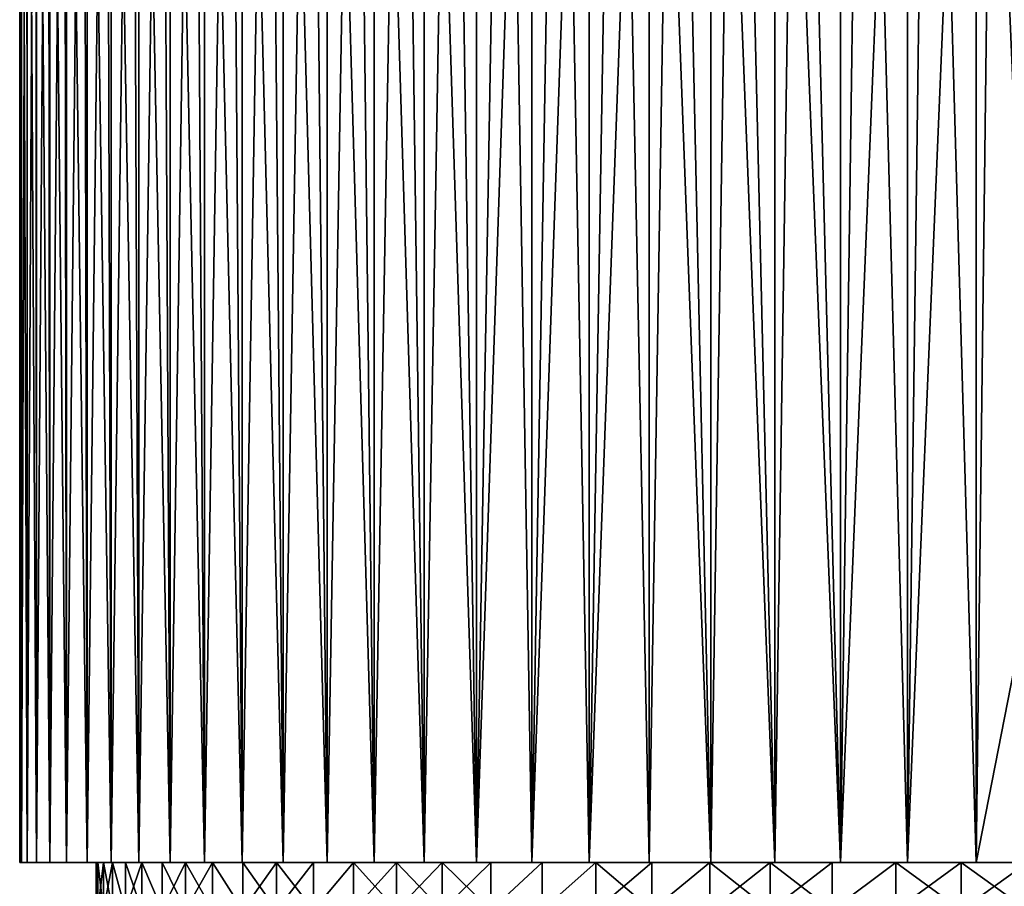
# Model space of a CAD drawing. Extents: x -23 to 23, y -4 to 166.
# Drawn here: x -15 to -5, y 148 to 157 of the extents above; entities that cross this region are included whole.
import ezdxf

# ---------------------------------------------------------------- set-up
doc = ezdxf.new("R2010")
doc.units = 0
doc.header["$MEASUREMENT"] = 0

msp = doc.modelspace()

# ---------------------------------------------------------------- linework, layer by layer
for points in [[(-15, 165.731796), (-15, 148.5), (-14.980111, 148.5, 0.772181)], [(-14.980111, 165.731796, 0.772181), (-15, 165.731796), (-14.980111, 148.5, 0.772181)], [(-14.981229, 165.731796, -0.750185), (-14.980111, 148.5, -0.772181), (-15, 148.5)], [(-15, 165.731796), (-14.981229, 165.731796, -0.750185), (-15, 148.5)], [(-14.981229, 165.731796, -0.750185), (-14.924963, 165.731796, -1.498493), (-14.980111, 148.5, -0.772181)], [(-14.980111, 165.731796, 0.772181), (-14.980111, 148.5, 0.772181), (-14.920498, 148.5, 1.542315)], [(-14.920498, 165.731796, 1.542315), (-14.980111, 165.731796, 0.772181), (-14.920498, 148.5, 1.542315)], [(-14.924963, 165.731796, -1.498493), (-14.920498, 148.5, -1.542315), (-14.980111, 148.5, -0.772181)], [(-14.924963, 165.731796, -1.498493), (-14.831343, 165.731796, -2.24305), (-14.920498, 148.5, -1.542315)], [(-14.920498, 165.731796, 1.542315), (-14.920498, 148.5, 1.542315), (-14.821319, 148.5, 2.308359)], [(-14.821319, 165.731796, 2.308359), (-14.920498, 165.731796, 1.542315), (-14.821319, 148.5, 2.308359)], [(-14.831343, 165.731796, -2.24305), (-14.821319, 148.5, -2.308359), (-14.920498, 148.5, -1.542315)], [(-14.831343, 165.731796, -2.24305), (-14.700603, 165.731796, -2.981993), (-14.821319, 148.5, -2.308359)], [(-14.821319, 165.731796, 2.308359), (-14.821319, 148.5, 2.308359), (-14.682836, 148.5, 3.068281)], [(-14.682836, 165.731796, 3.068281), (-14.821319, 165.731796, 2.308359), (-14.682836, 148.5, 3.068281)], [(-14.700603, 165.731796, -2.981993), (-14.682836, 148.5, -3.068281), (-14.821319, 148.5, -2.308359)], [(-14.700603, 165.731796, -2.981993), (-14.53307, 165.731796, -3.713473), (-14.682836, 148.5, -3.068281)], [(-14.682836, 165.731796, 3.068281), (-14.682836, 148.5, 3.068281), (-14.505416, 148.5, 3.820067)], [(-14.505416, 165.731796, 3.820067), (-14.682836, 165.731796, 3.068281), (-14.505416, 148.5, 3.820067)], [(-14.53307, 165.731796, -3.713473), (-14.505416, 148.5, -3.820067), (-14.682836, 148.5, -3.068281)], [(-14.53307, 165.731796, -3.713473), (-14.329164, 165.731796, -4.435658), (-14.505416, 148.5, -3.820067)], [(-14.505416, 165.731796, 3.820067), (-14.505416, 148.5, 3.820067), (-14.289531, 148.5, 4.561722)], [(-14.289531, 165.731796, 4.561722), (-14.505416, 165.731796, 3.820067), (-14.289531, 148.5, 4.561722)], [(-14.329164, 165.731796, -4.435658), (-14.289531, 148.5, -4.561722), (-14.505416, 148.5, -3.820067)], [(-14.329164, 165.731796, -4.435658), (-14.089395, 165.731796, -5.146743), (-14.289531, 148.5, -4.561722)], [(-14.289531, 165.731796, 4.561722), (-14.289531, 148.5, 4.561722), (-14.035752, 148.5, 5.291281)], [(-14.035752, 165.731796, 5.291281), (-14.289531, 165.731796, 4.561722), (-14.035752, 148.5, 5.291281)], [(-14.089395, 165.731796, -5.146743), (-14.035752, 148.5, -5.291281), (-14.289531, 148.5, -4.561722)], [(-14.089395, 165.731796, -5.146743), (-13.814363, 165.731796, -5.844946), (-14.035752, 148.5, -5.291281)], [(-14.035752, 165.731796, 5.291281), (-14.035752, 148.5, 5.291281), (-13.744754, 148.5, 6.006809)], [(-13.744754, 165.731796, 6.006809), (-14.035752, 165.731796, 5.291281), (-13.744754, 148.5, 6.006809)], [(-13.814363, 165.731796, -5.844946), (-13.744754, 148.5, -6.006809), (-14.035752, 148.5, -5.291281)], [(-13.814363, 165.731796, -5.844946), (-13.504756, 165.731796, -6.52852), (-13.744754, 148.5, -6.006809)], [(-13.744754, 165.731796, 6.006809), (-13.744754, 148.5, 6.006809), (-13.417306, 148.5, 6.706407)], [(-13.417306, 165.731796, 6.706407), (-13.744754, 165.731796, 6.006809), (-13.417306, 148.5, 6.706407)], [(-13.504756, 165.731796, -6.52852), (-13.417306, 148.5, -6.706407), (-13.744754, 148.5, -6.006809)], [(-13.504756, 165.731796, -6.52852), (-13.161349, 165.731796, -7.195755), (-13.417306, 148.5, -6.706407)], [(-13.417306, 165.731796, 6.706407), (-13.417306, 148.5, 6.706407), (-13.054278, 148.5, 7.388221)], [(-13.054278, 165.731796, 7.388221), (-13.417306, 165.731796, 6.706407), (-13.054278, 148.5, 7.388221)], [(-13.161349, 165.731796, -7.195755), (-13.054278, 148.5, -7.388221), (-13.417306, 148.5, -6.706407)], [(-13.161349, 165.731796, -7.195755), (-12.785003, 165.731796, -7.84498), (-13.054278, 148.5, -7.388221)], [(-13.054278, 165.731796, 7.388221), (-13.054278, 148.5, 7.388221), (-12.656633, 148.5, 8.050443)], [(-12.656633, 165.731796, 8.050443), (-13.054278, 165.731796, 7.388221), (-12.656633, 148.5, 8.050443)], [(-12.785003, 165.731796, -7.84498), (-12.656633, 148.5, -8.050443), (-13.054278, 148.5, -7.388221)], [(-12.785003, 165.731796, -7.84498), (-12.376657, 165.731796, -8.47457), (-12.656633, 148.5, -8.050443)], [(-12.656633, 165.731796, 8.050443), (-12.656633, 148.5, 8.050443), (-12.225425, 148.5, 8.691317)], [(-12.225425, 165.731796, 8.691317), (-12.656633, 165.731796, 8.050443), (-12.225425, 148.5, 8.691317)], [(-12.376657, 165.731796, -8.47457), (-12.225425, 148.5, -8.691317), (-12.656633, 148.5, -8.050443)], [(-12.376657, 165.731796, -8.47457), (-11.937336, 165.731796, -9.082951), (-12.225425, 148.5, -8.691317)], [(-12.225425, 165.731796, 8.691317), (-12.225425, 148.5, 8.691317), (-11.761797, 148.5, 9.309142)], [(-11.761797, 165.731796, 9.309142), (-12.225425, 165.731796, 8.691317), (-11.761797, 148.5, 9.309142)], [(-11.937336, 165.731796, -9.082951), (-11.761797, 148.5, -9.309142), (-12.225425, 148.5, -8.691317)], [(-11.937336, 165.731796, -9.082951), (-11.468139, 165.731796, -9.668599), (-11.761797, 148.5, -9.309142)], [(-11.761797, 165.731796, 9.309142), (-11.761797, 148.5, 9.309142), (-11.266979, 148.5, 9.902282)], [(-11.266979, 165.731796, 9.902282), (-11.761797, 165.731796, 9.309142), (-11.266979, 148.5, 9.902282)], [(-11.468139, 165.731796, -9.668599), (-11.266979, 148.5, -9.902282), (-11.761797, 148.5, -9.309142)], [(-11.468139, 165.731796, -9.668599), (-10.970238, 165.731796, -10.230048), (-11.266979, 148.5, -9.902282)], [(-11.266979, 165.731796, 9.902282), (-11.266979, 148.5, 9.902282), (-10.742283, 148.5, 10.469162)], [(-10.742283, 165.731796, 10.469162), (-11.266979, 165.731796, 9.902282), (-10.742283, 148.5, 10.469162)], [(-10.970238, 165.731796, -10.230048), (-10.742283, 148.5, -10.469162), (-11.266979, 148.5, -9.902282)], [(-10.970238, 165.731796, -10.230048), (-10.444881, 165.731796, -10.765893), (-10.742283, 148.5, -10.469162)], [(-10.742283, 165.731796, 10.469162), (-10.742283, 148.5, 10.469162), (-10.1891, 148.5, 11.008281)], [(-10.1891, 165.731796, 11.008281), (-10.742283, 165.731796, 10.469162), (-10.1891, 148.5, 11.008281)], [(-10.444881, 165.731796, -10.765893), (-10.1891, 148.5, -11.008281), (-10.742283, 148.5, -10.469162)], [(-10.444881, 165.731796, -10.765893), (-9.893383, 165.731796, -11.274794), (-10.1891, 148.5, -11.008281)], [(-9.608897, 165.731796, 11.518207), (-10.1891, 148.5, 11.008281), (-9.608897, 148.5, 11.518207)], [(-9.608897, 165.731796, 11.518207), (-10.1891, 165.731796, 11.008281), (-10.1891, 148.5, 11.008281)], [(-9.893383, 165.731796, -11.274794), (-9.608897, 148.5, -11.518207), (-10.1891, 148.5, -11.008281)], [(-9.893383, 165.731796, -11.274794), (-9.317123, 165.731796, -11.755476), (-9.608897, 148.5, -11.518207)], [(-9.003214, 165.731796, 11.997589), (-9.608897, 148.5, 11.518207), (-9.003214, 148.5, 11.997589)], [(-9.003214, 165.731796, 11.997589), (-9.608897, 165.731796, 11.518207), (-9.608897, 148.5, 11.518207)], [(-9.317123, 165.731796, -11.755476), (-9.003214, 148.5, -11.997589), (-9.608897, 148.5, -11.518207)], [(-9.317123, 165.731796, -11.755476), (-8.717546, 165.731796, -12.206737), (-9.003214, 148.5, -11.997589)], [(-8.373656, 165.731796, 12.445155), (-9.003214, 148.5, 11.997589), (-8.373656, 148.5, 12.445155)], [(-8.373656, 165.731796, 12.445155), (-9.003214, 165.731796, 11.997589), (-9.003214, 148.5, 11.997589)], [(-8.717546, 165.731796, -12.206737), (-8.373656, 148.5, -12.445155), (-9.003214, 148.5, -11.997589)], [(-8.717546, 165.731796, -12.206737), (-8.096148, 165.731796, -12.627445), (-8.373656, 148.5, -12.445155)], [(-8.373656, 165.731796, 12.445155), (-8.373656, 148.5, 12.445155), (-7.721892, 148.5, 12.859719)], [(-7.721892, 165.731796, 12.859719), (-8.373656, 165.731796, 12.445155), (-7.721892, 148.5, 12.859719)], [(-8.096148, 165.731796, -12.627445), (-7.721892, 148.5, -12.859719), (-8.373656, 148.5, -12.445155)], [(-8.096148, 165.731796, -12.627445), (-7.454489, 165.731796, -13.016551), (-7.721892, 148.5, -12.859719)], [(-7.721892, 165.731796, 12.859719), (-7.721892, 148.5, 12.859719), (-7.049651, 148.5, 13.240182)], [(-7.049651, 165.731796, 13.240182), (-7.721892, 165.731796, 12.859719), (-7.049651, 148.5, 13.240182)], [(-7.454489, 165.731796, -13.016551), (-7.049651, 148.5, -13.240182), (-7.721892, 148.5, -12.859719)], [(-7.454489, 165.731796, -13.016551), (-6.794172, 165.731796, -13.373078), (-7.049651, 148.5, -13.240182)], [(-7.049651, 165.731796, 13.240182), (-7.049651, 148.5, 13.240182), (-6.358716, 148.5, 13.585534)], [(-6.358716, 165.731796, 13.585534), (-7.049651, 165.731796, 13.240182), (-6.358716, 148.5, 13.585534)], [(-6.794172, 165.731796, -13.373078), (-6.358716, 148.5, -13.585534), (-7.049651, 148.5, -13.240182)], [(-6.794172, 165.731796, -13.373078), (-6.116851, 165.731796, -13.696136), (-6.358716, 148.5, -13.585534)], [(-5.650918, 165.731796, 13.894859), (-6.358716, 165.731796, 13.585534), (-6.358716, 148.5, 13.585534)], [(-5.650918, 165.731796, 13.894859), (-6.358716, 148.5, 13.585534), (-5.650918, 148.5, 13.894859)], [(-6.116851, 165.731796, -13.696136), (-5.650918, 148.5, -13.894859), (-6.358716, 148.5, -13.585534)], [(-6.116851, 165.731796, -13.696136), (-5.424221, 165.731796, -13.984915), (-5.650918, 148.5, -13.894859)], [(-4.928136, 165.731796, 14.167338), (-5.650918, 165.731796, 13.894859), (-5.650918, 148.5, 13.894859)], [(-4.928136, 165.731796, 14.167338), (-5.650918, 148.5, 13.894859), (-4.928136, 148.5, 14.167338)], [(-5.424221, 165.731796, -13.984915), (-4.928136, 148.5, -14.167338), (-5.650918, 148.5, -13.894859)], [(-5.424221, 165.731796, -13.984915), (-4.718014, 165.731796, -14.238691), (-4.928136, 148.5, -14.167338)], [(-4.928136, 165.731796, 14.167338), (-4.928136, 148.5, 14.167338), (-4.192285, 148.5, 14.402248)], [(-4.192285, 165.731796, 14.402248), (-4.928136, 165.731796, 14.167338), (-4.192285, 148.5, 14.402248)], [(-4.718014, 165.731796, -14.238691), (-4, 153.25, -14.456832), (-4.928136, 148.5, -14.167338)], [(-4.718014, 165.731796, -14.238691), (-4, 165.731796, -14.456832), (-4, 153.25, -14.456832)], [(-4.928136, 148.5, -14.167338), (-4, 153.25, -14.456832), (-4.192285, 148.5, -14.402248)], [(-14.196369, 148.5), (-15, 148.5), (-14.980111, 148.5, -0.772181)], [(-14.196369, 148.5), (-14.980111, 148.5, 0.772181), (-15, 148.5)], [(-14.176914, 148.5, 0.742981), (-14.920498, 148.5, 1.542315), (-14.980111, 148.5, 0.772181)], [(-14.196369, 148.5), (-14.176914, 148.5, 0.742981), (-14.980111, 148.5, 0.772181)], [(-14.176914, 148.5, -0.742981), (-14.196369, 148.5), (-14.980111, 148.5, -0.772181)], [(-14.920498, 148.5, -1.542315), (-14.176914, 148.5, -0.742981), (-14.980111, 148.5, -0.772181)], [(-14.1186, 148.5, 1.483925), (-14.821319, 148.5, 2.308359), (-14.920498, 148.5, 1.542315)], [(-14.176914, 148.5, 0.742981), (-14.1186, 148.5, 1.483925), (-14.920498, 148.5, 1.542315)], [(-14.1186, 148.5, -1.483925), (-14.176914, 148.5, -0.742981), (-14.920498, 148.5, -1.542315)], [(-14.821319, 148.5, -2.308359), (-14.1186, 148.5, -1.483925), (-14.920498, 148.5, -1.542315)], [(-14.021588, 148.5, 2.220801), (-14.682836, 148.5, 3.068281), (-14.821319, 148.5, 2.308359)], [(-14.1186, 148.5, 1.483925), (-14.021588, 148.5, 2.220801), (-14.821319, 148.5, 2.308359)], [(-14.021588, 148.5, -2.220801), (-14.1186, 148.5, -1.483925), (-14.821319, 148.5, -2.308359)], [(-14.682836, 148.5, -3.068281), (-14.021588, 148.5, -2.220801), (-14.821319, 148.5, -2.308359)], [(-13.886145, 148.5, 2.951591), (-14.505416, 148.5, 3.820067), (-14.682836, 148.5, 3.068281)], [(-14.021588, 148.5, 2.220801), (-13.886145, 148.5, 2.951591), (-14.682836, 148.5, 3.068281)], [(-13.886145, 148.5, -2.951591), (-14.021588, 148.5, -2.220801), (-14.682836, 148.5, -3.068281)], [(-14.505416, 148.5, -3.820067), (-13.886145, 148.5, -2.951591), (-14.682836, 148.5, -3.068281)], [(-13.71264, 148.5, 3.674291), (-14.289531, 148.5, 4.561722), (-14.505416, 148.5, 3.820067)], [(-13.886145, 148.5, 2.951591), (-13.71264, 148.5, 3.674291), (-14.505416, 148.5, 3.820067)], [(-13.71264, 148.5, -3.674291), (-13.886145, 148.5, -2.951591), (-14.505416, 148.5, -3.820067)], [(-14.289531, 148.5, -4.561722), (-13.71264, 148.5, -3.674291), (-14.505416, 148.5, -3.820067)], [(-13.50155, 148.5, 4.386919), (-14.035752, 148.5, 5.291281), (-14.289531, 148.5, 4.561722)], [(-13.71264, 148.5, 3.674291), (-13.50155, 148.5, 4.386919), (-14.289531, 148.5, 4.561722)], [(-13.50155, 148.5, -4.386919), (-13.71264, 148.5, -3.674291), (-14.289531, 148.5, -4.561722)], [(-14.035752, 148.5, -5.291281), (-13.50155, 148.5, -4.386919), (-14.289531, 148.5, -4.561722)], [(-14.196369, 148), (-14.176914, 148, 0.742981), (-14.176914, 148.5, 0.742981)], [(-14.196369, 148), (-14.176914, 148.5, 0.742981), (-14.196369, 148.5)], [(-14.176914, 148, -0.742981), (-14.196369, 148), (-14.196369, 148.5)], [(-14.176914, 148, -0.742981), (-14.196369, 148.5), (-14.176914, 148.5, -0.742981)], [(-14.176914, 148, 0.742981), (-14.1186, 148, 1.483925), (-14.1186, 148.5, 1.483925)], [(-14.176914, 148, 0.742981), (-14.1186, 148.5, 1.483925), (-14.176914, 148.5, 0.742981)], [(-14.1186, 148, -1.483925), (-14.176914, 148, -0.742981), (-14.176914, 148.5, -0.742981)], [(-14.1186, 148, -1.483925), (-14.176914, 148.5, -0.742981), (-14.1186, 148.5, -1.483925)], [(-14.1186, 148, 1.483925), (-14.021588, 148, 2.220801), (-14.021588, 148.5, 2.220801)], [(-14.1186, 148, 1.483925), (-14.021588, 148.5, 2.220801), (-14.1186, 148.5, 1.483925)], [(-14.021588, 148, -2.220801), (-14.1186, 148, -1.483925), (-14.1186, 148.5, -1.483925)], [(-14.021588, 148, -2.220801), (-14.1186, 148.5, -1.483925), (-14.021588, 148.5, -2.220801)], [(-13.253452, 148.5, 5.087524), (-13.744754, 148.5, 6.006809), (-14.035752, 148.5, 5.291281)], [(-13.50155, 148.5, 4.386919), (-13.253452, 148.5, 5.087524), (-14.035752, 148.5, 5.291281)], [(-13.253452, 148.5, -5.087524), (-13.50155, 148.5, -4.386919), (-14.035752, 148.5, -5.291281)], [(-13.744754, 148.5, -6.006809), (-13.253452, 148.5, -5.087524), (-14.035752, 148.5, -5.291281)], [(-13.886145, 148, 2.951591), (-13.886145, 148.5, 2.951591), (-14.021588, 148.5, 2.220801)], [(-14.021588, 148, 2.220801), (-13.886145, 148, 2.951591), (-14.021588, 148.5, 2.220801)], [(-13.886145, 148, -2.951591), (-14.021588, 148, -2.220801), (-14.021588, 148.5, -2.220801)], [(-13.886145, 148, -2.951591), (-14.021588, 148.5, -2.220801), (-13.886145, 148.5, -2.951591)], [(-13.886145, 148, 2.951591), (-13.71264, 148, 3.674291), (-13.71264, 148.5, 3.674291)], [(-13.886145, 148, 2.951591), (-13.71264, 148.5, 3.674291), (-13.886145, 148.5, 2.951591)], [(-13.71264, 148, -3.674291), (-13.886145, 148, -2.951591), (-13.886145, 148.5, -2.951591)], [(-13.71264, 148, -3.674291), (-13.886145, 148.5, -2.951591), (-13.71264, 148.5, -3.674291)], [(-12.969028, 148.5, 5.774184), (-13.417306, 148.5, 6.706407), (-13.744754, 148.5, 6.006809)], [(-13.253452, 148.5, 5.087524), (-12.969028, 148.5, 5.774184), (-13.744754, 148.5, 6.006809)], [(-12.969028, 148.5, -5.774184), (-13.253452, 148.5, -5.087524), (-13.744754, 148.5, -6.006809)], [(-13.417306, 148.5, -6.706407), (-12.969028, 148.5, -5.774184), (-13.744754, 148.5, -6.006809)], [(-13.50155, 148, 4.386919), (-13.50155, 148.5, 4.386919), (-13.71264, 148.5, 3.674291)], [(-13.71264, 148, 3.674291), (-13.50155, 148, 4.386919), (-13.71264, 148.5, 3.674291)], [(-13.50155, 148, -4.386919), (-13.71264, 148, -3.674291), (-13.71264, 148.5, -3.674291)], [(-13.50155, 148, -4.386919), (-13.71264, 148.5, -3.674291), (-13.50155, 148.5, -4.386919)], [(-13.50155, 148, 4.386919), (-13.253452, 148, 5.087524), (-13.253452, 148.5, 5.087524)], [(-13.50155, 148, 4.386919), (-13.253452, 148.5, 5.087524), (-13.50155, 148.5, 4.386919)], [(-13.253452, 148, -5.087524), (-13.50155, 148, -4.386919), (-13.50155, 148.5, -4.386919)], [(-13.253452, 148, -5.087524), (-13.50155, 148.5, -4.386919), (-13.253452, 148.5, -5.087524)], [(-12.649057, 148.5, 6.445017), (-13.054278, 148.5, 7.388221), (-13.417306, 148.5, 6.706407)], [(-12.969028, 148.5, 5.774184), (-12.649057, 148.5, 6.445017), (-13.417306, 148.5, 6.706407)], [(-12.649057, 148.5, -6.445017), (-12.969028, 148.5, -5.774184), (-13.417306, 148.5, -6.706407)], [(-13.054278, 148.5, -7.388221), (-12.649057, 148.5, -6.445017), (-13.417306, 148.5, -6.706407)], [(-13.253452, 148, 5.087524), (-12.969028, 148, 5.774184), (-12.969028, 148.5, 5.774184)], [(-13.253452, 148, 5.087524), (-12.969028, 148.5, 5.774184), (-13.253452, 148.5, 5.087524)], [(-12.969028, 148, -5.774184), (-13.253452, 148, -5.087524), (-13.253452, 148.5, -5.087524)], [(-12.969028, 148, -5.774184), (-13.253452, 148.5, -5.087524), (-12.969028, 148.5, -5.774184)], [(-12.294416, 148.5, 7.098185), (-12.656633, 148.5, 8.050443), (-13.054278, 148.5, 7.388221)], [(-12.649057, 148.5, 6.445017), (-12.294416, 148.5, 7.098185), (-13.054278, 148.5, 7.388221)], [(-12.294416, 148.5, -7.098185), (-12.649057, 148.5, -6.445017), (-13.054278, 148.5, -7.388221)], [(-12.656633, 148.5, -8.050443), (-12.294416, 148.5, -7.098185), (-13.054278, 148.5, -7.388221)], [(-12.649057, 148, 6.445017), (-12.649057, 148.5, 6.445017), (-12.969028, 148.5, 5.774184)], [(-12.969028, 148, 5.774184), (-12.649057, 148, 6.445017), (-12.969028, 148.5, 5.774184)], [(-12.649057, 148, -6.445017), (-12.969028, 148, -5.774184), (-12.969028, 148.5, -5.774184)], [(-12.649057, 148, -6.445017), (-12.969028, 148.5, -5.774184), (-12.649057, 148.5, -6.445017)], [(-11.906077, 148.5, 7.731897), (-12.225425, 148.5, 8.691317), (-12.656633, 148.5, 8.050443)], [(-12.294416, 148.5, 7.098185), (-11.906077, 148.5, 7.731897), (-12.656633, 148.5, 8.050443)], [(-11.906077, 148.5, -7.731897), (-12.294416, 148.5, -7.098185), (-12.656633, 148.5, -8.050443)], [(-12.225425, 148.5, -8.691317), (-11.906077, 148.5, -7.731897), (-12.656633, 148.5, -8.050443)], [(-12.649057, 148, 6.445017), (-12.294416, 148, 7.098185), (-12.294416, 148.5, 7.098185)], [(-12.649057, 148, 6.445017), (-12.294416, 148.5, 7.098185), (-12.649057, 148.5, 6.445017)], [(-12.294416, 148, -7.098185), (-12.649057, 148.5, -6.445017), (-12.294416, 148.5, -7.098185)], [(-12.294416, 148, -7.098185), (-12.649057, 148, -6.445017), (-12.649057, 148.5, -6.445017)], [(-12.294416, 148, 7.098185), (-11.906077, 148, 7.731897), (-11.906077, 148.5, 7.731897)], [(-12.294416, 148, 7.098185), (-11.906077, 148.5, 7.731897), (-12.294416, 148.5, 7.098185)], [(-11.906077, 148, -7.731897), (-12.294416, 148.5, -7.098185), (-11.906077, 148.5, -7.731897)], [(-11.906077, 148, -7.731897), (-12.294416, 148, -7.098185), (-12.294416, 148.5, -7.098185)], [(-11.485104, 148.5, 8.344417), (-11.761797, 148.5, 9.309142), (-12.225425, 148.5, 8.691317)], [(-11.906077, 148.5, 7.731897), (-11.485104, 148.5, 8.344417), (-12.225425, 148.5, 8.691317)], [(-11.485104, 148.5, -8.344417), (-11.906077, 148.5, -7.731897), (-12.225425, 148.5, -8.691317)], [(-11.761797, 148.5, -9.309142), (-11.485104, 148.5, -8.344417), (-12.225425, 148.5, -8.691317)], [(-11.906077, 148, 7.731897), (-11.485104, 148.5, 8.344417), (-11.906077, 148.5, 7.731897)], [(-11.906077, 148, 7.731897), (-11.485104, 148, 8.344417), (-11.485104, 148.5, 8.344417)], [(-11.906077, 148, -7.731897), (-11.906077, 148.5, -7.731897), (-11.485104, 148.5, -8.344417)], [(-11.485104, 148, -8.344417), (-11.906077, 148, -7.731897), (-11.485104, 148.5, -8.344417)], [(-11.032651, 148.5, 8.934065), (-11.266979, 148.5, 9.902282), (-11.761797, 148.5, 9.309142)], [(-11.485104, 148.5, 8.344417), (-11.032651, 148.5, 8.934065), (-11.761797, 148.5, 9.309142)], [(-11.032651, 148.5, -8.934065), (-11.485104, 148.5, -8.344417), (-11.761797, 148.5, -9.309142)], [(-11.266979, 148.5, -9.902282), (-11.032651, 148.5, -8.934065), (-11.761797, 148.5, -9.309142)], [(-11.485104, 148, 8.344417), (-11.032651, 148.5, 8.934065), (-11.485104, 148.5, 8.344417)], [(-11.485104, 148, 8.344417), (-11.032651, 148, 8.934065), (-11.032651, 148.5, 8.934065)], [(-11.032651, 148, -8.934065), (-11.485104, 148.5, -8.344417), (-11.032651, 148.5, -8.934065)], [(-11.032651, 148, -8.934065), (-11.485104, 148, -8.344417), (-11.485104, 148.5, -8.344417)], [(-10.549958, 148.5, 9.499226), (-10.742283, 148.5, 10.469162), (-11.266979, 148.5, 9.902282)], [(-11.032651, 148.5, 8.934065), (-10.549958, 148.5, 9.499226), (-11.266979, 148.5, 9.902282)], [(-10.549958, 148.5, -9.499226), (-11.032651, 148.5, -8.934065), (-11.266979, 148.5, -9.902282)], [(-10.742283, 148.5, -10.469162), (-10.549958, 148.5, -9.499226), (-11.266979, 148.5, -9.902282)], [(-11.032651, 148, 8.934065), (-10.549958, 148.5, 9.499226), (-11.032651, 148.5, 8.934065)], [(-11.032651, 148, 8.934065), (-10.549958, 148, 9.499226), (-10.549958, 148.5, 9.499226)], [(-10.549958, 148, -9.499226), (-11.032651, 148.5, -8.934065), (-10.549958, 148.5, -9.499226)], [(-10.549958, 148, -9.499226), (-11.032651, 148, -8.934065), (-11.032651, 148.5, -8.934065)], [(-10.038349, 148.5, 10.038349), (-10.1891, 148.5, 11.008281), (-10.742283, 148.5, 10.469162)], [(-10.549958, 148.5, 9.499226), (-10.038349, 148.5, 10.038349), (-10.742283, 148.5, 10.469162)], [(-10.038349, 148.5, -10.038349), (-10.549958, 148.5, -9.499226), (-10.742283, 148.5, -10.469162)], [(-10.1891, 148.5, -11.008281), (-10.038349, 148.5, -10.038349), (-10.742283, 148.5, -10.469162)], [(-10.549958, 148, 9.499226), (-10.038349, 148.5, 10.038349), (-10.549958, 148.5, 9.499226)], [(-10.549958, 148, 9.499226), (-10.038349, 148, 10.038349), (-10.038349, 148.5, 10.038349)], [(-10.038349, 148, -10.038349), (-10.549958, 148.5, -9.499226), (-10.038349, 148.5, -10.038349)], [(-10.038349, 148, -10.038349), (-10.549958, 148, -9.499226), (-10.549958, 148.5, -9.499226)], [(-9.499226, 148.5, 10.549958), (-9.608897, 148.5, 11.518207), (-10.1891, 148.5, 11.008281)], [(-9.499226, 148.5, 10.549958), (-10.1891, 148.5, 11.008281), (-10.038349, 148.5, 10.038349)], [(-9.499226, 148.5, -10.549958), (-10.038349, 148.5, -10.038349), (-10.1891, 148.5, -11.008281)], [(-9.608897, 148.5, -11.518207), (-9.499226, 148.5, -10.549958), (-10.1891, 148.5, -11.008281)], [(-10.038349, 148, 10.038349), (-9.499226, 148.5, 10.549958), (-10.038349, 148.5, 10.038349)], [(-10.038349, 148, 10.038349), (-9.499226, 148, 10.549958), (-9.499226, 148.5, 10.549958)], [(-10.038349, 148, -10.038349), (-10.038349, 148.5, -10.038349), (-9.499226, 148.5, -10.549958)], [(-9.499226, 148, -10.549958), (-10.038349, 148, -10.038349), (-9.499226, 148.5, -10.549958)], [(-8.934065, 148.5, 11.032651), (-9.003214, 148.5, 11.997589), (-9.608897, 148.5, 11.518207)], [(-8.934065, 148.5, 11.032651), (-9.608897, 148.5, 11.518207), (-9.499226, 148.5, 10.549958)], [(-8.934065, 148.5, -11.032651), (-9.499226, 148.5, -10.549958), (-9.608897, 148.5, -11.518207)], [(-9.003214, 148.5, -11.997589), (-8.934065, 148.5, -11.032651), (-9.608897, 148.5, -11.518207)], [(-9.499226, 148, 10.549958), (-8.934065, 148.5, 11.032651), (-9.499226, 148.5, 10.549958)], [(-9.499226, 148, 10.549958), (-8.934065, 148, 11.032651), (-8.934065, 148.5, 11.032651)], [(-9.499226, 148, -10.549958), (-9.499226, 148.5, -10.549958), (-8.934065, 148.5, -11.032651)], [(-8.934065, 148, -11.032651), (-9.499226, 148, -10.549958), (-8.934065, 148.5, -11.032651)], [(-8.344417, 148.5, 11.485104), (-8.373656, 148.5, 12.445155), (-9.003214, 148.5, 11.997589)], [(-8.344417, 148.5, 11.485104), (-9.003214, 148.5, 11.997589), (-8.934065, 148.5, 11.032651)], [(-8.344417, 148.5, -11.485104), (-8.934065, 148.5, -11.032651), (-9.003214, 148.5, -11.997589)], [(-8.373656, 148.5, -12.445155), (-8.344417, 148.5, -11.485104), (-9.003214, 148.5, -11.997589)], [(-8.934065, 148, 11.032651), (-8.344417, 148.5, 11.485104), (-8.934065, 148.5, 11.032651)], [(-8.934065, 148, 11.032651), (-8.344417, 148, 11.485104), (-8.344417, 148.5, 11.485104)], [(-8.344417, 148, -11.485104), (-8.934065, 148.5, -11.032651), (-8.344417, 148.5, -11.485104)], [(-8.344417, 148, -11.485104), (-8.934065, 148, -11.032651), (-8.934065, 148.5, -11.032651)], [(-7.731897, 148.5, 11.906077), (-7.721892, 148.5, 12.859719), (-8.373656, 148.5, 12.445155)], [(-7.731897, 148.5, 11.906077), (-8.373656, 148.5, 12.445155), (-8.344417, 148.5, 11.485104)], [(-7.731897, 148.5, -11.906077), (-8.344417, 148.5, -11.485104), (-8.373656, 148.5, -12.445155)], [(-7.721892, 148.5, -12.859719), (-7.731897, 148.5, -11.906077), (-8.373656, 148.5, -12.445155)], [(-8.344417, 148, 11.485104), (-7.731897, 148.5, 11.906077), (-8.344417, 148.5, 11.485104)], [(-8.344417, 148, 11.485104), (-7.731897, 148, 11.906077), (-7.731897, 148.5, 11.906077)], [(-8.344417, 148, -11.485104), (-8.344417, 148.5, -11.485104), (-7.731897, 148.5, -11.906077)], [(-7.731897, 148, -11.906077), (-8.344417, 148, -11.485104), (-7.731897, 148.5, -11.906077)], [(-7.731897, 148, 11.906077), (-7.098185, 148, 12.294416), (-7.098185, 148.5, 12.294416)], [(-7.731897, 148, 11.906077), (-7.098185, 148.5, 12.294416), (-7.731897, 148.5, 11.906077)], [(-7.098185, 148, -12.294416), (-7.731897, 148.5, -11.906077), (-7.098185, 148.5, -12.294416)], [(-7.098185, 148, -12.294416), (-7.731897, 148, -11.906077), (-7.731897, 148.5, -11.906077)], [(-7.098185, 148.5, 12.294416), (-7.721892, 148.5, 12.859719), (-7.731897, 148.5, 11.906077)], [(-7.098185, 148.5, -12.294416), (-7.731897, 148.5, -11.906077), (-7.721892, 148.5, -12.859719)], [(-7.098185, 148.5, 12.294416), (-7.049651, 148.5, 13.240182), (-7.721892, 148.5, 12.859719)], [(-7.049651, 148.5, -13.240182), (-7.098185, 148.5, -12.294416), (-7.721892, 148.5, -12.859719)], [(-7.098185, 148, 12.294416), (-6.445017, 148, 12.649057), (-6.445017, 148.5, 12.649057)], [(-7.098185, 148, 12.294416), (-6.445017, 148.5, 12.649057), (-7.098185, 148.5, 12.294416)], [(-6.445017, 148, -12.649057), (-7.098185, 148.5, -12.294416), (-6.445017, 148.5, -12.649057)], [(-6.445017, 148, -12.649057), (-7.098185, 148, -12.294416), (-7.098185, 148.5, -12.294416)], [(-6.445017, 148.5, 12.649057), (-7.049651, 148.5, 13.240182), (-7.098185, 148.5, 12.294416)], [(-6.445017, 148.5, -12.649057), (-7.098185, 148.5, -12.294416), (-7.049651, 148.5, -13.240182)], [(-6.445017, 148.5, 12.649057), (-6.358716, 148.5, 13.585534), (-7.049651, 148.5, 13.240182)], [(-6.358716, 148.5, -13.585534), (-6.445017, 148.5, -12.649057), (-7.049651, 148.5, -13.240182)], [(-6.445017, 148, 12.649057), (-5.774184, 148, 12.969028), (-5.774184, 148.5, 12.969028)], [(-6.445017, 148, 12.649057), (-5.774184, 148.5, 12.969028), (-6.445017, 148.5, 12.649057)], [(-6.445017, 148, -12.649057), (-6.445017, 148.5, -12.649057), (-5.774184, 148.5, -12.969028)], [(-5.774184, 148, -12.969028), (-6.445017, 148, -12.649057), (-5.774184, 148.5, -12.969028)], [(-5.774184, 148.5, 12.969028), (-6.358716, 148.5, 13.585534), (-6.445017, 148.5, 12.649057)], [(-6.358716, 148.5, -13.585534), (-5.774184, 148.5, -12.969028), (-6.445017, 148.5, -12.649057)], [(-5.774184, 148.5, 12.969028), (-5.650918, 148.5, 13.894859), (-6.358716, 148.5, 13.585534)], [(-5.650918, 148.5, -13.894859), (-5.774184, 148.5, -12.969028), (-6.358716, 148.5, -13.585534)], [(-5.774184, 148, 12.969028), (-5.087524, 148, 13.253452), (-5.087524, 148.5, 13.253452)], [(-5.774184, 148, 12.969028), (-5.087524, 148.5, 13.253452), (-5.774184, 148.5, 12.969028)], [(-5.087524, 148, -13.253452), (-5.774184, 148.5, -12.969028), (-5.087524, 148.5, -13.253452)], [(-5.087524, 148, -13.253452), (-5.774184, 148, -12.969028), (-5.774184, 148.5, -12.969028)], [(-5.087524, 148.5, 13.253452), (-5.650918, 148.5, 13.894859), (-5.774184, 148.5, 12.969028)], [(-5.650918, 148.5, -13.894859), (-5.087524, 148.5, -13.253452), (-5.774184, 148.5, -12.969028)], [(-5.087524, 148.5, 13.253452), (-4.928136, 148.5, 14.167338), (-5.650918, 148.5, 13.894859)], [(-4.928136, 148.5, -14.167338), (-5.087524, 148.5, -13.253452), (-5.650918, 148.5, -13.894859)], [(-5.087524, 148, 13.253452), (-4.386919, 148, 13.50155), (-4.386919, 148.5, 13.50155)], [(-5.087524, 148, 13.253452), (-4.386919, 148.5, 13.50155), (-5.087524, 148.5, 13.253452)], [(-4.386919, 148, -13.50155), (-5.087524, 148.5, -13.253452), (-4.386919, 148.5, -13.50155)], [(-4.386919, 148, -13.50155), (-5.087524, 148, -13.253452), (-5.087524, 148.5, -13.253452)], [(-4.386919, 148.5, 13.50155), (-4.928136, 148.5, 14.167338), (-5.087524, 148.5, 13.253452)], [(-4.928136, 148.5, -14.167338), (-4.386919, 148.5, -13.50155), (-5.087524, 148.5, -13.253452)], [(-4.386919, 148.5, 13.50155), (-4.192285, 148.5, 14.402248), (-4.928136, 148.5, 14.167338)], [(-4.192285, 148.5, -14.402248), (-4.386919, 148.5, -13.50155), (-4.928136, 148.5, -14.167338)]]:
    msp.add_3dface(points)

doc.saveas('drawing.dxf')
